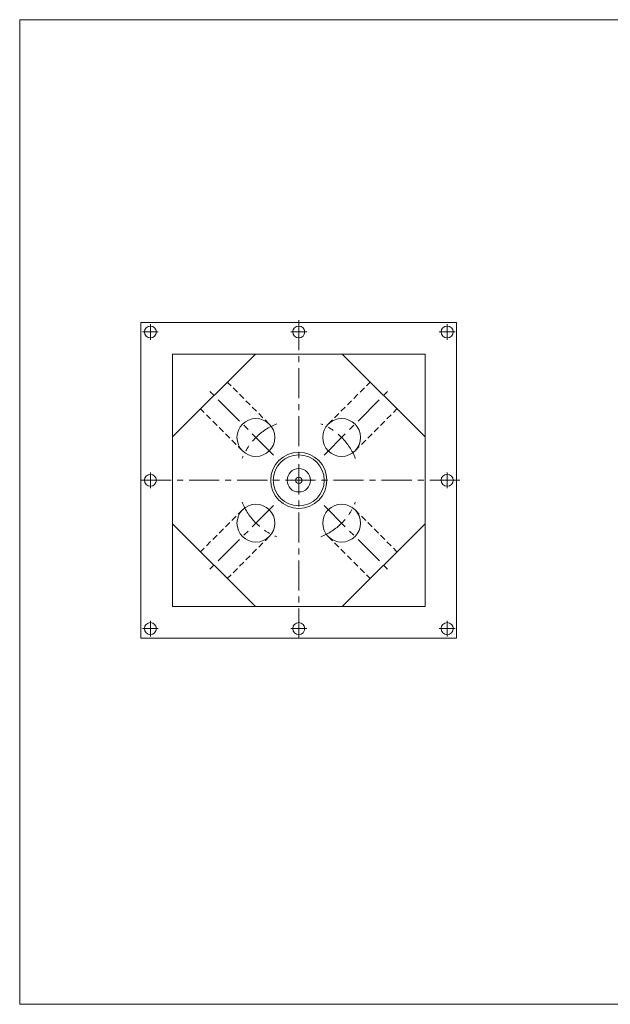
# Model space of a CAD drawing. Units: millimetres. Extents: x -1140 to 1140, y -789 to 827.
# Drawn here: x -1140 to -205, y -789 to 771 of the extents above; entities that cross this region are included whole.
import ezdxf

# ---------------------------------------------------------------- set-up
doc = ezdxf.new("R2010")
doc.units = ezdxf.units.MM
doc.header["$LTSCALE"] = 1.5
doc.linetypes.add('CENTER', pattern=[50.8, 31.75, -6.35, 6.35, -6.35])
doc.linetypes.add('DASHED2', pattern=[9.525, 6.35, -3.175])
doc.layers.add('ZUWAKU', color=7, linetype='Continuous')

# ---------------------------------------------------------------- blocks, each defined once
blk = doc.blocks.new('DC_GROUP_SRB-25_7')
at = {"color": 56, "linetype": 'CENTER', "lineweight": 18}
for p, q in [((-933, -206.3), (-933, -181.3)), ((-920.5, -193.8), (-945.5, -193.8))]:
    blk.add_line(p, q, dxfattribs=at)
blk = doc.blocks.new('DC_GROUP_SRB-25_8')
at = {"color": 56, "linetype": 'CENTER', "lineweight": 18}
for p, q in [((-933, 263.7), (-933, 288.7)), ((-920.5, 276.2), (-945.5, 276.2))]:
    blk.add_line(p, q, dxfattribs=at)
blk = doc.blocks.new('DC_GROUP_SRB-25_9')
at = {"color": 56, "linetype": 'CENTER', "lineweight": 18}
for p, q in [((-698, 295.2), (-698, -212.8)), ((-443, 41.2), (-952, 41.2))]:
    blk.add_line(p, q, dxfattribs=at)
blk = doc.blocks.new('DC_GROUP_SRB-25_12')
at = {"color": 56, "linetype": 'CENTER', "lineweight": 18}
for p, q in [((-463, -206.3), (-463, -181.3)), ((-475.5, -193.8), (-450.5, -193.8))]:
    blk.add_line(p, q, dxfattribs=at)
blk = doc.blocks.new('DC_GROUP_SRB-25_13')
at = {"color": 56, "linetype": 'CENTER', "lineweight": 18}
for p, q in [((-463, 263.7), (-463, 288.7)), ((-475.5, 276.2), (-450.5, 276.2))]:
    blk.add_line(p, q, dxfattribs=at)

msp = doc.modelspace()

# ---------------------------------------------------------------- linework, layer by layer
at = {"color": 7, "linetype": 'Continuous', "lineweight": 18}
for p, q in [((-948, -208.8), (-948, 291.2)), ((-698, 291.2), (-948, 291.2)), ((-698, 291.2), (-448, 291.2)), ((-448, -208.8), (-448, 291.2)), ((-698, 241.2), (-898, 241.2)), ((-898, 241.2), (-898, 41.2)), ((-898, 109.9), (-766.7, 241.2)), ((-698, 241.2), (-498, 241.2)), ((-498, 109.9), (-629.3, 241.2)), ((-498, 241.2), (-498, 41.2)), ((-898, -158.8), (-898, 41.2)), ((-498, -158.8), (-498, 41.2)), ((-898, -27.5), (-766.7, -158.8)), ((-498, -27.5), (-629.3, -158.8)), ((-698, -158.8), (-898, -158.8)), ((-698, -158.8), (-498, -158.8)), ((-698, -208.8), (-948, -208.8)), ((-698, -208.8), (-448, -208.8))]:
    msp.add_line(p, q, dxfattribs=at)
at = {"color": 56, "linetype": 'CENTER', "lineweight": 18}
for p, q in [((-685.5, 276.2), (-710.5, 276.2)), ((-738, 81.2), (-838.8, 182)), ((-658, 81.2), (-557.3, 182)), ((-933, 28.7), (-933, 53.7)), ((-463, 28.7), (-463, 53.7)), ((-738, 1.2), (-838.8, -99.5)), ((-658, 1.2), (-557.3, -99.5)), ((-685.5, -193.8), (-710.5, -193.8))]:
    msp.add_line(p, q, dxfattribs=at)
at = {"color": 150, "linetype": 'DASHED2', "lineweight": 18}
for p, q in [((-744.7, 130.3), (-811.2, 196.8)), ((-651.4, 130.3), (-584.9, 196.8)), ((-787.1, 87.9), (-853.6, 154.3)), ((-608.9, 87.9), (-542.5, 154.3)), ((-787.1, -5.5), (-853.6, -71.9)), ((-608.9, -5.5), (-542.5, -71.9)), ((-744.7, -47.9), (-811.2, -114.4)), ((-651.4, -47.9), (-584.9, -114.4))]:
    msp.add_line(p, q, dxfattribs=at)
at = {"color": 7, "linetype": 'Continuous', "lineweight": 18}
for centre, radius in [((-933, 276.2), 9.5), ((-698, 276.2), 9.5), ((-463, 276.2), 9.5), ((-765.9, 109.1), 30), ((-630.2, 109.1), 30), ((-933, 41.2), 9.5), ((-698, 41.2), 18.5), ((-463, 41.2), 9.5), ((-698, 41.2), 5), ((-765.9, -26.7), 30), ((-630.2, -26.7), 30), ((-933, -193.8), 9.5), ((-698, -193.8), 9.5), ((-463, -193.8), 9.5)]:
    msp.add_circle(centre, radius, dxfattribs=at)
at = {"color": 56, "linetype": 'CENTER', "lineweight": 18}
for start, end in [(111.2505, 158.7204), (21.2505, 68.7204), (201.2505, 248.7204), (291.2505, 338.7204)]:
    msp.add_arc((-698, 41.2), 96, start, end, dxfattribs=at)
at = {"color": 7, "linetype": 'Continuous', "lineweight": 18}
for radius, start, end in [(44.5, 90, 270), (40.4, 90, 270), (44.5, 270, 90), (40.4, 270, 90)]:
    msp.add_arc((-698, 41.2), radius, start, end, dxfattribs=at)
at = {"layer": 'ZUWAKU', "color": 7, "linetype": 'Continuous', "lineweight": 13}
for p, q in [((-1140, 771), (-1140, -789)), ((1140, 771), (-1140, 771)), ((1140, -789), (-1140, -789))]:
    msp.add_line(p, q, dxfattribs=at)

# ---------------------------------------------------------------- block references
at = {"linetype": 'Continuous'}
for name in ['DC_GROUP_SRB-25_9', 'DC_GROUP_SRB-25_8', 'DC_GROUP_SRB-25_13', 'DC_GROUP_SRB-25_7', 'DC_GROUP_SRB-25_12']:
    msp.add_blockref(name, (0, 0), dxfattribs=at)

doc.saveas('drawing.dxf')
